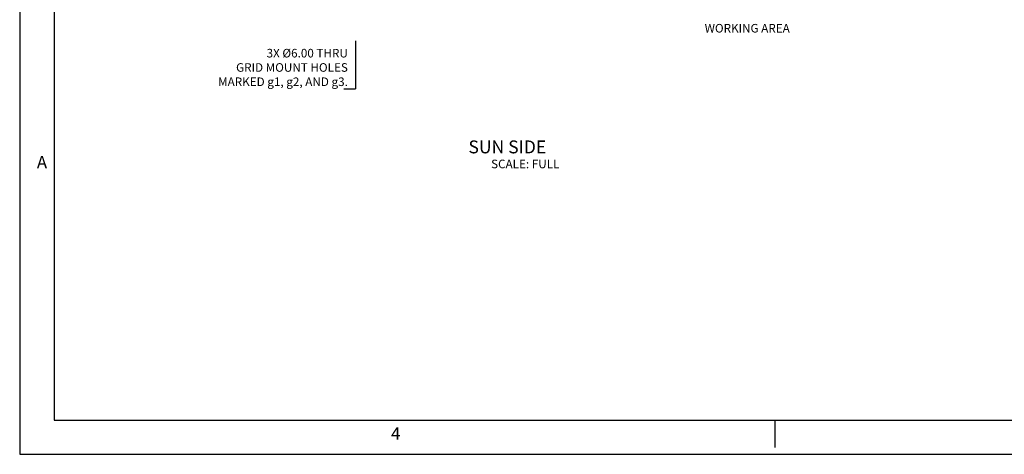
# Model space of a CAD drawing. Extents: x -189 to 928, y -158 to 705.
# Drawn here: x -189 to 175, y -158 to 3 of the extents above; entities that cross this region are included whole.
import ezdxf
from ezdxf.enums import TextEntityAlignment as Align

# ---------------------------------------------------------------- set-up
doc = ezdxf.new("R2010")
doc.units = 0
doc.header["$LTSCALE"] = 6.35
doc.layers.get('0').update_dxf_attribs({"linetype": 'CONTINUOUS'})
doc.layers.add('DIM', color=3, linetype='CONTINUOUS')
doc.styles.add('ROMAND', font='ROMAND.shx', dxfattribs={"width": 0.9})
doc.styles.add('ROMANS', font='ROMANS.shx', dxfattribs={"width": 0.9})
doc.styles.get("Standard").update_dxf_attribs({"font": 'txt.shx'})

# ---------------------------------------------------------------- blocks, each defined once
blk = doc.blocks.new('NASA-EM')
for p, q in [((0, 34), (0, 0)), ((0.5, 33.5), (0.5, 0.5)), ((0.5, 0.5), (43.5, 0.5)), ((11, 0.5), (11, 0.1)), ((0, 0), (44, 0))]:
    blk.add_line(p, q)
at = {"style": 'ROMANS'}
for s, p in [('A', (0.25, 4.168)), ('4', (5.409, 0.213))]:
    blk.add_text(s, height=0.18, dxfattribs=at).set_placement(p)
at = {"style": 'ROMAND', "width": 0.9}
blk.add_attdef('3', text='', height=0.25, rotation=90, dxfattribs=at).set_placement((43.839, 7.79), align=Align.CENTER)
blk.add_attdef('2', (43.839, 5.093), '', height=0.25, rotation=90, dxfattribs=at)
for tag, height, style, width, p in [('36', 0.14, 'ROMANS', 0.9, (33.444, 3.251)), ('37', 0.14, 'ROMANS', 0.9, (34.285, 3.251)), ('53', 0.47, 'ROMAND', 0.8, (31.34, 2.799)), ('39', 0.14, 'ROMANS', 0.9, (33.462, 2.84)), ('40', 0.14, 'ROMANS', 0.9, (34.243, 2.84)), ('16', 0.125, 'ROMANS', 0.7, (38.535, 2.792)), ('17', 0.125, 'ROMANS', 0.7, (39.15, 2.792)), ('54', 0.585, 'ROMAND', 0.65, (31.338, 2.216)), ('41', 0.125, 'ROMANS', 1.5, (33.219, 2.553)), ('43', 0.125, 'ROMANS', 1.5, (33.219, 2.37)), ('44', 0.125, 'ROMANS', 1.5, (35.606, 2.37)), ('19', 0.125, 'ROMANS', 0.7, (38.535, 2.418)), ('20', 0.125, 'ROMANS', 0.7, (39.15, 2.418)), ('4', 0.25, 'ROMAND', 0.9, (41.5, 2.285)), ('45', 0.125, 'ROMANS', 1.5, (33.219, 2.178)), ('22', 0.125, 'ROMANS', 0.7, (38.535, 2.044)), ('23', 0.125, 'ROMANS', 0.7, (39.15, 2.044)), ('46', 0.125, 'ROMANS', 1.5, (33.217, 1.988)), ('5', 0.187, 'ROMAND', 0.9, (41.5, 1.901)), ('25', 0.125, 'ROMANS', 0.7, (38.535, 1.67)), ('26', 0.125, 'ROMANS', 0.7, (39.15, 1.67)), ('47', 0.125, 'ROMANS', 1.5, (33.224, 1.519)), ('6', 0.187, 'ROMAND', 0.9, (41.5, 1.504)), ('48', 0.125, 'ROMANS', 1.5, (33.224, 1.324)), ('28', 0.125, 'ROMANS', 0.7, (38.535, 1.292)), ('29', 0.125, 'ROMANS', 0.7, (39.15, 1.292)), ('10', 0.14, 'ROMANS', 0.7, (33.987, 1.056)), ('8', 0.14, 'ROMANS', 0.7, (35.928, 1.056)), ('31', 0.125, 'ROMANS', 0.7, (38.535, 0.918)), ('32', 0.125, 'ROMANS', 0.7, (39.15, 0.918)), ('9', 0.14, 'ROMANS', 0.7, (33.983, 0.806)), ('7', 0.14, 'ROMANS', 0.7, (35.923, 0.806)), ('34', 0.125, 'ROMANS', 0.7, (38.535, 0.544)), ('35', 0.125, 'ROMANS', 0.7, (39.15, 0.544))]:
    blk.add_attdef(tag, text='', height=height, dxfattribs=dict(style=style, width=width)).set_placement(p, align=Align.CENTER)
for tag, p, height, style, width in [('15', (36.999, 2.792), 0.125, 'ROMANS', 0.7), ('42', (34.493, 2.568), 0.1, 'ROMANS', 0.8), ('18', (36.999, 2.418), 0.125, 'ROMANS', 0.7), ('21', (36.999, 2.044), 0.125, 'ROMANS', 0.7), ('24', (36.999, 1.67), 0.125, 'ROMANS', 0.7), ('49', (35.87, 1.338), 0.1, 'ROMANS', 0.8), ('27', (36.999, 1.292), 0.125, 'ROMANS', 0.7), ('50', (30.315, 0.955), 0.14, 'ROMANS', 0.7), ('51', (31.893, 0.955), 0.14, 'ROMANS', 0.7), ('30', (36.999, 0.918), 0.125, 'ROMANS', 0.7), ('1', (40.619, 0.874), 0.25, 'ROMAND', 0.9), ('52', (30.315, 0.638), 0.14, 'ROMANS', 0.7), ('33', (36.999, 0.544), 0.125, 'ROMANS', 0.7), ('11', (39.898, 0.563), 0.14, 'ROMANS', 0.7), ('12', (40.893, 0.563), 0.14, 'ROMANS', 0.7), ('13', (41.828, 0.563), 0.14, 'ROMANS', 0.7), ('14', (42.726, 0.563), 0.14, 'ROMANS', 0.7)]:
    blk.add_attdef(tag, p, '', height=height, dxfattribs=dict(style=style, width=width))

msp = doc.modelspace()

# ---------------------------------------------------------------- linework, layer by layer
at = {"layer": 'DIM', "linetype": 'CONTINUOUS'}
for p in [(-65.024829, -5.221985), (-69.355253, -23.073271)]:
    msp.add_line(p, (-65.024829, -23.073271), dxfattribs=at)

# ---------------------------------------------------------------- block references
at = {"linetype": 'CONTINUOUS', "xscale": 25.4, "yscale": 25.4, "zscale": 25.4}
msp.add_blockref('NASA-EM', (-189.250834, -158.346249), dxfattribs=at)

# ---------------------------------------------------------------- texts
at = {"linetype": 'CONTINUOUS'}
msp.add_text('%%USUN SIDE', height=4.7625, dxfattribs=at).set_placement((-23.212058, -46.918143))
at = {"linetype": 'CONTINUOUS', "insert": (10.443956, -51.25281), "char_height": 3.175, "attachment_point": 6}
msp.add_mtext('SCALE: FULL', dxfattribs=at)
at = {"layer": 'DIM', "linetype": 'CONTINUOUS', "char_height": 3.175, "attachment_point": 6}
for s, insert in [('\\A1;WORKING AREA', (95.685147, -0.601152)), ('3X %%C6.00 THRU\\PGRID MOUNT HOLES\\PMARKED g1, g2, AND g3.', (-67.824294, -15.530785))]:
    msp.add_mtext(s, dxfattribs=dict(at, insert=insert))

doc.saveas('drawing.dxf')
